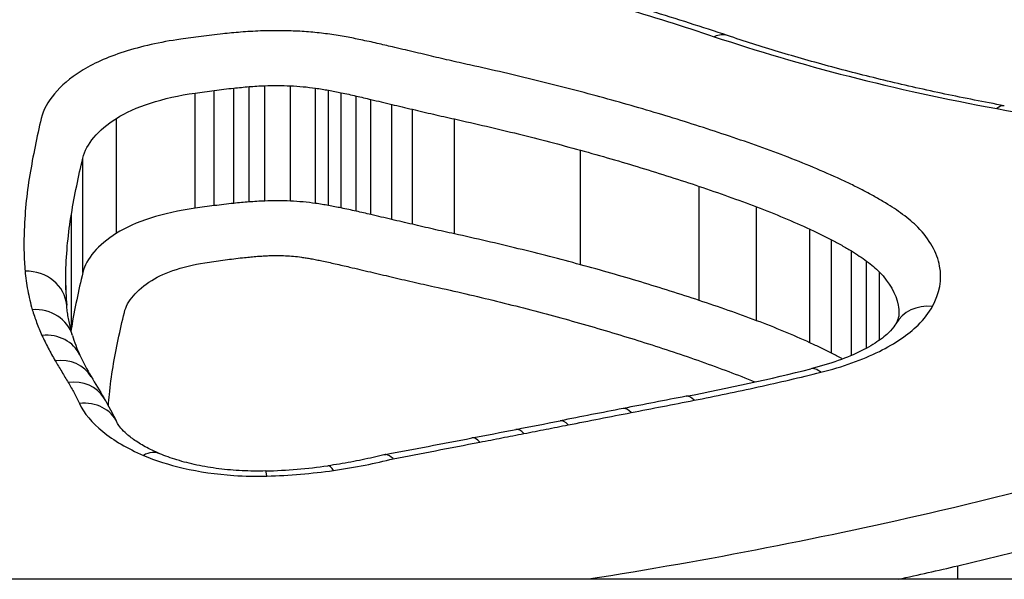
# Model space of a CAD drawing. Units: millimetres. Extents: x -5538 to 5002, y -3246 to 2680.
# Drawn here: x -267 to -265, y 440 to 442 of the extents above; entities that cross this region are included whole.
import ezdxf

# ---------------------------------------------------------------- set-up
doc = ezdxf.new("R2010")
doc.units = ezdxf.units.MM
doc.header["$LTSCALE"] = 100
doc.layers.add('SW_Toestellen', color=2, linetype='Continuous')

msp = doc.modelspace()

# ---------------------------------------------------------------- linework, layer by layer
at = {"layer": 'SW_Toestellen'}
for p, q in [((-266.3709, 441.2284), (-266.3709, 441.5045)), ((-266.3092, 441.2282), (-266.3092, 441.5043)), ((-266.5377, 441.211), (-266.5377, 441.487)), ((-266.4917, 441.2173), (-266.4917, 441.4933)), ((-266.4451, 441.2228), (-266.4451, 441.4988)), ((-266.4083, 441.2262), (-266.4083, 441.5023)), ((-266.2492, 441.2227), (-266.2492, 441.4987)), ((-266.218, 441.2177), (-266.218, 441.4937)), ((-266.1877, 441.2118), (-266.1877, 441.4877)), ((-266.1517, 441.204), (-266.1517, 441.4799)), ((-266.1163, 441.1959), (-266.1163, 441.4716)), ((-266.0666, 441.1842), (-266.0666, 441.4598)), ((-266.0168, 441.1726), (-266.0168, 441.448)), ((-266.7261, 441.1512), (-266.7261, 441.4264)), ((-265.9162, 441.1498), (-265.9162, 441.4249)), ((-265.6141, 441.0759), (-265.6141, 441.3501)), ((-266.8067, 441.0571), (-266.8067, 441.3311)), ((-265.3294, 440.9903), (-265.3294, 441.2634)), ((-266.834, 440.9249), (-266.834, 441.1972)), ((-265.1922, 440.9419), (-265.1922, 441.2144)), ((-265.0643, 440.889), (-265.0643, 441.1608)), ((-265.0127, 440.864), (-265.0127, 441.1355)), ((-264.965, 440.8585), (-264.965, 441.1088)), ((-264.9284, 440.8762), (-264.9284, 441.0844)), ((-266.8475, 441.0161), (-266.8475, 441.0591)), ((-264.8979, 440.895), (-264.8979, 441.0583)), ((-264.71, 440.3226), (-264.71, 440.355)), ((352.5288, 440.3226), (-326.739, 440.3226))]:
    msp.add_line(p, q, dxfattribs=at)
for centre, major_axis, ratio, start_param, end_param in [((-265.2935, 441.5298), (0.0317, 0.0948), 0.600894, 0, 0.507509), ((-264.6166, 441.3582), (0.0181, 0.0983), 0.37841, 0, 0.452788), ((-266.945, 440.9707), (0.0996, 0.0085), 0.897633, 0, 1.494448), ((-262.6728, 440.0895), (-4.1544, 1.1078), 0.374755, 0.099567, 0.134077), ((-266.9277, 440.8788), (0.096, 0.0279), 0.887, 0, 1.318681), ((-264.7708, 440.8862), (-0.0877, 0.048), 0.869196, 5.156243, 6.283185), ((-266.9046, 440.8174), (0.0908, 0.0419), 0.873046, 0, 1.18739), ((-265.0644, 440.4628), (-1.7686, 0.567), 0.309166, 0.204926, 0.27606), ((-266.8728, 440.7569), (0.0861, 0.0509), 0.858613, 0, 1.101253), ((-264.627, 440.5009), (-2.2157, 0.5847), 0.340557, 0.274246, 0.331831), ((-266.6261, 442.0504), (-3.2576, -0.0426), 0.434015, 1.963976, 2.065803), ((-265.0383, 440.7295), (-0.0241, 0.0971), 0.421939, 5.751873, 6.283185), ((-266.8416, 440.7049), (0.0854, 0.052), 0.854174, 0, 1.091198), ((-257.6446, 437.8431), (-9.4252, 4.6063), 0.305766, 0.434579, 0.445717), ((-268.4391, 440.1826), (1.7555, 0.3965), 0.563778, 0.122999, 0.187722), ((-271.2826, 304.0551), (-130.2022, -97.4127), 0.769675, 4.150498, 4.151504), ((-265.342, 440.6626), (-0.019, 0.0982), 0.340322, 5.766296, 6.283185), ((-266.8148, 440.6552), (0.0906, 0.0424), 0.864909, 0, 1.186216), ((-271.4376, 304.1972), (-130.4593, -97.1915), 0.768349, 4.153069, 4.154074), ((-265.4929, 440.6334), (-0.0191, 0.0982), 0.339778, 5.763593, 6.283185), ((-278.3341, 448.9285), (-33.551, -2.7508), 0.293442, 1.930501, 1.933902), ((-265.6437, 440.604), (-0.0192, 0.0981), 0.339232, 5.760891, 6.283185), ((-278.3549, 449.0901), (-33.5777, -2.6923), 0.297798, 1.927634, 1.931032), ((-265.7496, 440.5834), (-0.0191, 0.0982), 0.336189, 5.759591, 6.283185), ((-275.4259, 448.4037), (-25.4698, -1.503), 0.347751, 1.925738, 1.934599), ((-265.8556, 440.5629), (-0.0189, 0.0982), 0.33315, 5.758302, 6.283185), ((-266.6615, 440.5314), (0.0392, 0.092), 0.587866, 0, 0.627432), ((-266.407, 440.8645), (-0.6292, -0.0003), 0.449796, 1.632016, 1.872682), ((-266.2059, 440.4953), (-0.0139, 0.099), 0.247634, 5.767614, 6.283185), ((-266.3656, 440.482), (-0.0028, 0.1), 0.051126, 5.783313, 6.283185)]:
    msp.add_ellipse(centre, major_axis=major_axis, ratio=ratio, start_param=start_param, end_param=end_param, dxfattribs=at)
for points, knots in [([(-262.2602, 440.3226), (-262.2374, 440.3485), (-262.2155, 440.3745), (-261.8719, 440.7995), (-261.7589, 441.2004), (-261.986, 441.9027), (-262.3464, 442.1981), (-263.3315, 442.5816), (-263.8759, 442.7035), (-264.9636, 442.8518), (-265.4777, 442.8941), (-266.34, 442.932), (-266.6781, 442.9392), (-267.0161, 442.9392)], [-1.025712, -1.025712, -1.025712, -1.025712, -1.008691, -1.008691, -0.747452, -0.747452, -0.474589, -0.474589, -0.263661, -0.263661, -0.101408, -0.101408, 0, 0, 0, 0]), ([(-267.0161, 442.8194), (-266.6846, 442.8194), (-266.353, 442.8122), (-265.5072, 442.7745), (-265.003, 442.7325), (-263.9362, 442.5856), (-263.4024, 442.4652), (-262.4364, 442.0876), (-262.0829, 441.7978), (-261.9417, 441.3624), (-261.9282, 441.2743), (-261.9284, 441.1836)], [0, 0, 0, 0, 0.1014079, 0.1014079, 0.2636606, 0.2636606, 0.4745891, 0.4745891, 0.7474523, 0.7474523, 0.8132674, 0.8132674, 0.8132674, 0.8132674]), ([(-261.939, 441.048), (-261.9436, 441.0766), (-261.9498, 441.1049), (-262.0549, 441.4877), (-262.3992, 441.7818), (-263.3604, 442.1666), (-263.8998, 442.2895), (-264.9789, 442.439), (-265.4892, 442.4815), (-266.2489, 442.5154), (-266.4851, 442.522), (-266.7221, 442.525)], [-0.7446911, -0.7446911, -0.7446911, -0.7446911, -0.7241055, -0.7241055, -0.4619188, -0.4619188, -0.2566215, -0.2566215, -0.0987006, -0.0987006, -0.0288431, -0.0288431, -0.0288431, -0.0288431]), ([(-266.6584, 442.4044), (-266.4492, 442.4011), (-266.241, 442.3948), (-265.5188, 442.3621), (-265.0183, 442.3198), (-263.9604, 442.1718), (-263.4316, 442.0503), (-262.4896, 441.6718), (-262.1523, 441.3834), (-262.0319, 440.9464), (-262.0235, 440.8523), (-262.031, 440.7554)], [0.0358034, 0.0358034, 0.0358034, 0.0358034, 0.0987006, 0.0987006, 0.2566215, 0.2566215, 0.4619188, 0.4619188, 0.7241055, 0.7241055, 0.7923937, 0.7923937, 0.7923937, 0.7923937]), ([(-265.2618, 441.6246), (-265.2919, 441.6347), (-265.3223, 441.6446), (-265.3835, 441.664), (-265.4144, 441.6736), (-265.4766, 441.6924), (-265.508, 441.7017), (-265.5712, 441.7199), (-265.6031, 441.7288), (-265.6672, 441.7463), (-265.6995, 441.7549), (-265.7321, 441.7634)], [0, 0, 0, 0, 0.01172841, 0.01172841, 0.02345683, 0.02345683, 0.03518524, 0.03518524, 0.04691366, 0.04691366, 0.05864207, 0.05864207, 0.05864207, 0.05864207]), ([(-265.7572, 441.7593), (-265.6769, 441.7383), (-265.598, 441.7164), (-265.4433, 441.6706), (-265.3676, 441.6468), (-265.2935, 441.6219)], [-0.05864207, -0.05864207, -0.05864207, -0.05864207, -0.02931781, -0.02931781, 0, 0, 0, 0]), ([(-266.5235, 441.6226), (-266.5317, 441.6215), (-266.5398, 441.6205), (-266.556, 441.6182), (-266.5641, 441.6171), (-266.5722, 441.6159)], [-0.005165971, -0.005165971, -0.005165971, -0.005165971, -0.002582985, -0.002582985, 0, 0, 0, 0]), ([(-266.4714, 441.6288), (-266.4801, 441.6278), (-266.4889, 441.6269), (-266.5062, 441.6248), (-266.5149, 441.6237), (-266.5235, 441.6226)], [-0.005446926, -0.005446926, -0.005446926, -0.005446926, -0.002723463, -0.002723463, 0, 0, 0, 0]), ([(-266.4286, 441.6327), (-266.4358, 441.6322), (-266.4429, 441.6315), (-266.4572, 441.6302), (-266.4643, 441.6295), (-266.4714, 441.6288)], [-0.004395544, -0.004395544, -0.004395544, -0.004395544, -0.002197772, -0.002197772, 0, 0, 0, 0]), ([(-266.3813, 441.6356), (-266.3893, 441.6353), (-266.3972, 441.6349), (-266.4129, 441.6339), (-266.4208, 441.6334), (-266.4286, 441.6327)], [-0.004790189, -0.004790189, -0.004790189, -0.004790189, -0.002395094, -0.002395094, 0, 0, 0, 0]), ([(-266.2972, 441.6353), (-266.3111, 441.636), (-266.3252, 441.6363), (-266.3533, 441.6364), (-266.3673, 441.6362), (-266.3813, 441.6356)], [-0.008433326, -0.008433326, -0.008433326, -0.008433326, -0.004216663, -0.004216663, 0, 0, 0, 0]), ([(-266.215, 441.6277), (-266.2283, 441.6296), (-266.2418, 441.6312), (-266.2692, 441.6337), (-266.2832, 441.6347), (-266.2972, 441.6353)], [-0.00846542, -0.00846542, -0.00846542, -0.00846542, -0.00423271, -0.00423271, 0, 0, 0, 0]), ([(-266.1755, 441.6213), (-266.1819, 441.6225), (-266.1885, 441.6236), (-266.2016, 441.6257), (-266.2083, 441.6267), (-266.215, 441.6277)], [-0.004282368, -0.004282368, -0.004282368, -0.004282368, -0.002141184, -0.002141184, 0, 0, 0, 0]), ([(-265.2935, 441.6219), (-265.1917, 441.5878), (-265.0837, 441.556), (-264.8573, 441.4982), (-264.7389, 441.4723), (-264.6166, 441.4497)], [-0.08058683, -0.08058683, -0.08058683, -0.08058683, -0.04030297, -0.04030297, 0, 0, 0, 0]), ([(-264.5985, 441.4566), (-264.6466, 441.4654), (-264.694, 441.4748), (-264.7874, 441.4945), (-264.8334, 441.5049), (-264.9238, 441.5265), (-264.9682, 441.5378), (-265.0552, 441.5612), (-265.0979, 441.5733), (-265.1813, 441.5984), (-265.2221, 441.6113), (-265.2618, 441.6246)], [0, 0, 0, 0, 0.01611737, 0.01611737, 0.03223473, 0.03223473, 0.0483521, 0.0483521, 0.06446946, 0.06446946, 0.08058683, 0.08058683, 0.08058683, 0.08058683]), ([(-266.5722, 441.6159), (-266.6213, 441.6089), (-266.6674, 441.5986), (-266.7484, 441.5726), (-266.7833, 441.5569), (-266.8109, 441.5393)], [-0.03137204, -0.03137204, -0.03137204, -0.03137204, -0.0156823, -0.0156823, -0.00002625, -0.00002625, -0.00002625, -0.00002625]), ([(-266.1408, 441.6145), (-266.1465, 441.6157), (-266.1522, 441.6169), (-266.1638, 441.6191), (-266.1696, 441.6202), (-266.1755, 441.6213)], [-0.003882143, -0.003882143, -0.003882143, -0.003882143, -0.001941072, -0.001941072, 0, 0, 0, 0]), ([(-266.1013, 441.6059), (-266.1078, 441.6074), (-266.1143, 441.6089), (-266.1275, 441.6117), (-266.1341, 441.6131), (-266.1408, 441.6145)], [-0.004515735, -0.004515735, -0.004515735, -0.004515735, -0.002257867, -0.002257867, 0, 0, 0, 0]), ([(-266.0648, 441.5974), (-266.0709, 441.5989), (-266.077, 441.6003), (-266.0891, 441.6031), (-266.0952, 441.6045), (-266.1013, 441.6059)], [-0.004237998, -0.004237998, -0.004237998, -0.004237998, -0.002118999, -0.002118999, 0, 0, 0, 0]), ([(-266.0151, 441.5857), (-266.0234, 441.5877), (-266.0317, 441.5896), (-266.0483, 441.5935), (-266.0566, 441.5955), (-266.0648, 441.5974)], [-0.005802798, -0.005802798, -0.005802798, -0.005802798, -0.002901399, -0.002901399, 0, 0, 0, 0]), ([(-265.9653, 441.5739), (-265.9736, 441.5759), (-265.9819, 441.5779), (-265.9985, 441.5818), (-266.0068, 441.5837), (-266.0151, 441.5857)], [-0.005802806, -0.005802806, -0.005802806, -0.005802806, -0.002901403, -0.002901403, 0, 0, 0, 0]), ([(-265.8676, 441.5516), (-265.8841, 441.5552), (-265.9004, 441.5589), (-265.933, 441.5663), (-265.9492, 441.5701), (-265.9653, 441.5739)], [-0.0112859, -0.0112859, -0.0112859, -0.0112859, -0.00564277, -0.00564277, 0, 0, 0, 0]), ([(-265.558, 441.4752), (-265.6081, 441.489), (-265.659, 441.5022), (-265.7623, 441.5277), (-265.8146, 441.5399), (-265.8676, 441.5516)], [-0.03637839, -0.03637839, -0.03637839, -0.03637839, -0.01819059, -0.01819059, 0, 0, 0, 0]), ([(-266.8109, 441.5393), (-266.8373, 441.5225), (-266.8587, 441.5044), (-266.8908, 441.4665), (-266.9014, 441.4466), (-266.9062, 441.4264)], [-0.02982087, -0.02982087, -0.02982087, -0.02982087, -0.01490815, -0.01490815, 0, 0, 0, 0]), ([(-266.4083, 441.5023), (-266.4021, 441.5028), (-266.3959, 441.5032), (-266.3835, 441.504), (-266.3772, 441.5043), (-266.3709, 441.5045)], [0, 0, 0, 0, 0.002395094, 0.002395094, 0.004790189, 0.004790189, 0.004790189, 0.004790189]), ([(-266.3709, 441.5045), (-266.3607, 441.5049), (-266.3503, 441.5051), (-266.3297, 441.5051), (-266.3194, 441.5048), (-266.3092, 441.5043)], [0, 0, 0, 0, 0.004216663, 0.004216663, 0.008433326, 0.008433326, 0.008433326, 0.008433326]), ([(-266.3092, 441.5043), (-266.299, 441.5038), (-266.2888, 441.5031), (-266.2688, 441.5013), (-266.2589, 441.5001), (-266.2492, 441.4987)], [0, 0, 0, 0, 0.00423271, 0.00423271, 0.00846542, 0.00846542, 0.00846542, 0.00846542]), ([(-266.7261, 441.4264), (-266.7044, 441.4403), (-266.6767, 441.4527), (-266.6128, 441.4732), (-266.5764, 441.4814), (-266.5377, 441.487)], [0, 0, 0, 0, 0.0156823, 0.0156823, 0.03137204, 0.03137204, 0.03137204, 0.03137204]), ([(-266.5377, 441.487), (-266.53, 441.4881), (-266.5224, 441.4891), (-266.5071, 441.4912), (-266.4994, 441.4923), (-266.4917, 441.4933)], [0, 0, 0, 0, 0.002582985, 0.002582985, 0.005165971, 0.005165971, 0.005165971, 0.005165971]), ([(-266.4917, 441.4933), (-266.484, 441.4943), (-266.4763, 441.4953), (-266.4608, 441.4971), (-266.453, 441.498), (-266.4451, 441.4988)], [0, 0, 0, 0, 0.002723463, 0.002723463, 0.005446926, 0.005446926, 0.005446926, 0.005446926]), ([(-266.4451, 441.4988), (-266.4391, 441.4995), (-266.4329, 441.5001), (-266.4207, 441.5012), (-266.4145, 441.5018), (-266.4083, 441.5023)], [0, 0, 0, 0, 0.002197772, 0.002197772, 0.004395544, 0.004395544, 0.004395544, 0.004395544]), ([(-266.2492, 441.4987), (-266.2439, 441.498), (-266.2386, 441.4972), (-266.2282, 441.4955), (-266.2231, 441.4946), (-266.218, 441.4937)], [0, 0, 0, 0, 0.002141184, 0.002141184, 0.004282368, 0.004282368, 0.004282368, 0.004282368]), ([(-266.218, 441.4937), (-266.2128, 441.4927), (-266.2078, 441.4918), (-266.1977, 441.4898), (-266.1927, 441.4888), (-266.1877, 441.4877)], [0, 0, 0, 0, 0.001941072, 0.001941072, 0.003882143, 0.003882143, 0.003882143, 0.003882143]), ([(-266.1877, 441.4877), (-266.1816, 441.4865), (-266.1756, 441.4852), (-266.1636, 441.4826), (-266.1577, 441.4812), (-266.1517, 441.4799)], [0, 0, 0, 0, 0.002257867, 0.002257867, 0.004515735, 0.004515735, 0.004515735, 0.004515735]), ([(-266.1517, 441.4799), (-266.1458, 441.4785), (-266.1399, 441.4771), (-266.1281, 441.4744), (-266.1222, 441.473), (-266.1163, 441.4716)], [0, 0, 0, 0, 0.002118999, 0.002118999, 0.004237998, 0.004237998, 0.004237998, 0.004237998]), ([(-266.1163, 441.4716), (-266.108, 441.4696), (-266.0998, 441.4677), (-266.0832, 441.4637), (-266.0749, 441.4618), (-266.0666, 441.4598)], [0, 0, 0, 0, 0.002901399, 0.002901399, 0.005802798, 0.005802798, 0.005802798, 0.005802798]), ([(-266.0666, 441.4598), (-266.0583, 441.4578), (-266.05, 441.4559), (-266.0334, 441.4519), (-266.0251, 441.45), (-266.0168, 441.448)], [0, 0, 0, 0, 0.002901403, 0.002901403, 0.005802806, 0.005802806, 0.005802806, 0.005802806]), ([(-265.2664, 441.3867), (-265.3134, 441.4025), (-265.3613, 441.4177), (-265.4585, 441.4472), (-265.5079, 441.4614), (-265.558, 441.4752)], [-0.03633113, -0.03633113, -0.03633113, -0.03633113, -0.01816699, -0.01816699, 0, 0, 0, 0]), ([(-266.0168, 441.448), (-266.0002, 441.444), (-265.9835, 441.4401), (-265.95, 441.4324), (-265.9331, 441.4286), (-265.9162, 441.4249)], [0, 0, 0, 0, 0.00564277, 0.00564277, 0.0112859, 0.0112859, 0.0112859, 0.0112859]), ([(-264.6166, 441.4497), (-264.4923, 441.4267), (-264.3595, 441.4111), (-264.0887, 441.3964), (-263.9506, 441.3974), (-263.8158, 441.4066)], [-0.08195644, -0.08195644, -0.08195644, -0.08195644, -0.04098317, -0.04098317, 0, 0, 0, 0]), ([(-266.9062, 441.4264), (-266.9116, 441.4042), (-266.9165, 441.3818), (-266.9257, 441.3366), (-266.9299, 441.3139), (-266.9338, 441.2909)], [-0.03275791, -0.03275791, -0.03275791, -0.03275791, -0.01637888, -0.01637888, 0, 0, 0, 0]), ([(-266.8067, 441.3311), (-266.8026, 441.3481), (-266.7937, 441.3648), (-266.7666, 441.3969), (-266.7484, 441.4122), (-266.7261, 441.4264)], [0, 0, 0, 0, 0.01490815, 0.01490815, 0.02982087, 0.02982087, 0.02982087, 0.02982087]), ([(-265.9162, 441.4249), (-265.8645, 441.4134), (-265.8135, 441.4015), (-265.7127, 441.3765), (-265.6631, 441.3636), (-265.6141, 441.3501)], [0, 0, 0, 0, 0.01819059, 0.01819059, 0.03637839, 0.03637839, 0.03637839, 0.03637839]), ([(-265.125, 441.3364), (-265.148, 441.3451), (-265.1713, 441.3536), (-265.2184, 441.3704), (-265.2423, 441.3787), (-265.2664, 441.3867)], [-0.01864435, -0.01864435, -0.01864435, -0.01864435, -0.00932266, -0.00932266, 0, 0, 0, 0]), ([(-265.6141, 441.3501), (-265.5652, 441.3366), (-265.517, 441.3227), (-265.4221, 441.2938), (-265.3754, 441.2789), (-265.3294, 441.2634)], [0, 0, 0, 0, 0.01816699, 0.01816699, 0.03633113, 0.03633113, 0.03633113, 0.03633113]), ([(-266.834, 441.1972), (-266.8302, 441.2199), (-266.826, 441.2424), (-266.8169, 441.287), (-266.812, 441.3091), (-266.8067, 441.3311)], [0, 0, 0, 0, 0.01637888, 0.01637888, 0.03275791, 0.03275791, 0.03275791, 0.03275791]), ([(-264.9905, 441.2801), (-265.0118, 441.2899), (-265.0337, 441.2996), (-265.0786, 441.3183), (-265.1015, 441.3275), (-265.125, 441.3364)], [-0.01900829, -0.01900829, -0.01900829, -0.01900829, -0.00950493, -0.00950493, 0, 0, 0, 0]), ([(-266.9338, 441.2909), (-266.9376, 441.2678), (-266.9407, 441.2445), (-266.9453, 441.1974), (-266.9468, 441.1737), (-266.9475, 441.1498)], [-0.03305081, -0.03305081, -0.03305081, -0.03305081, -0.01652533, -0.01652533, 0, 0, 0, 0]), ([(-264.9354, 441.2532), (-264.9443, 441.2578), (-264.9533, 441.2623), (-264.9717, 441.2713), (-264.981, 441.2757), (-264.9905, 441.2801)], [-0.008408863, -0.008408863, -0.008408863, -0.008408863, -0.004204431, -0.004204431, 0, 0, 0, 0]), ([(-265.3294, 441.2634), (-265.306, 441.2556), (-265.2829, 441.2476), (-265.2371, 441.2312), (-265.2145, 441.2229), (-265.1922, 441.2144)], [0, 0, 0, 0, 0.00932266, 0.00932266, 0.01864435, 0.01864435, 0.01864435, 0.01864435]), ([(-264.8831, 441.2238), (-264.8914, 441.2289), (-264.8999, 441.2338), (-264.9173, 441.2436), (-264.9263, 441.2484), (-264.9354, 441.2532)], [-0.008647942, -0.008647942, -0.008647942, -0.008647942, -0.004323971, -0.004323971, 0, 0, 0, 0]), ([(-266.4451, 441.2228), (-266.453, 441.2219), (-266.4608, 441.2211), (-266.4763, 441.2192), (-266.484, 441.2183), (-266.4917, 441.2173)], [-0.004289785, -0.004289785, -0.004289785, -0.004289785, -0.002144892, -0.002144892, 0, 0, 0, 0]), ([(-266.4083, 441.2262), (-266.4145, 441.2257), (-266.4207, 441.2251), (-266.4329, 441.224), (-266.4391, 441.2234), (-266.4451, 441.2228)], [-0.003184657, -0.003184657, -0.003184657, -0.003184657, -0.001592328, -0.001592328, 0, 0, 0, 0]), ([(-266.3709, 441.2284), (-266.3772, 441.2281), (-266.3834, 441.2278), (-266.3959, 441.2271), (-266.4021, 441.2266), (-266.4083, 441.2262)], [-0.00279344, -0.00279344, -0.00279344, -0.00279344, -0.00139672, -0.00139672, 0, 0, 0, 0]), ([(-266.3092, 441.2282), (-266.3194, 441.2287), (-266.3297, 441.2289), (-266.3503, 441.229), (-266.3607, 441.2288), (-266.3709, 441.2284)], [-0.003964018, -0.003964018, -0.003964018, -0.003964018, -0.001982009, -0.001982009, 0, 0, 0, 0]), ([(-266.2492, 441.2227), (-266.2589, 441.224), (-266.2688, 441.2252), (-266.2888, 441.227), (-266.299, 441.2277), (-266.3092, 441.2282)], [-0.003920899, -0.003920899, -0.003920899, -0.003920899, -0.00196045, -0.00196045, 0, 0, 0, 0]), ([(-266.218, 441.2177), (-266.2231, 441.2186), (-266.2282, 441.2195), (-266.2386, 441.2211), (-266.2439, 441.2219), (-266.2492, 441.2227)], [-0.002488619, -0.002488619, -0.002488619, -0.002488619, -0.00124431, -0.00124431, 0, 0, 0, 0]), ([(-264.8421, 441.1965), (-264.8485, 441.2012), (-264.8551, 441.2058), (-264.8688, 441.2149), (-264.8759, 441.2194), (-264.8831, 441.2238)], [-0.007590145, -0.007590145, -0.007590145, -0.007590145, -0.003795073, -0.003795073, 0, 0, 0, 0]), ([(-266.8475, 441.0591), (-266.8468, 441.0824), (-266.8453, 441.1056), (-266.8408, 441.1517), (-266.8378, 441.1745), (-266.834, 441.1972)], [0, 0, 0, 0, 0.01652533, 0.01652533, 0.03305081, 0.03305081, 0.03305081, 0.03305081]), ([(-266.5377, 441.211), (-266.5762, 441.2055), (-266.6126, 441.1975), (-266.6766, 441.1773), (-266.7042, 441.165), (-266.7261, 441.1512)], [-0.01802689, -0.01802689, -0.01802689, -0.01802689, -0.00896425, -0.00896425, 0, 0, 0, 0]), ([(-266.4917, 441.2173), (-266.4994, 441.2163), (-266.5071, 441.2153), (-266.5224, 441.2132), (-266.53, 441.2121), (-266.5377, 441.211)], [-0.004567054, -0.004567054, -0.004567054, -0.004567054, -0.002283527, -0.002283527, 0, 0, 0, 0]), ([(-266.1877, 441.2118), (-266.1927, 441.2128), (-266.1977, 441.2138), (-266.2078, 441.2158), (-266.2128, 441.2167), (-266.218, 441.2177)], [-0.002884172, -0.002884172, -0.002884172, -0.002884172, -0.001442086, -0.001442086, 0, 0, 0, 0]), ([(-266.1517, 441.204), (-266.1577, 441.2054), (-266.1636, 441.2067), (-266.1756, 441.2093), (-266.1816, 441.2106), (-266.1877, 441.2118)], [-0.003702383, -0.003702383, -0.003702383, -0.003702383, -0.001851192, -0.001851192, 0, 0, 0, 0]), ([(-266.1163, 441.1959), (-266.1222, 441.1973), (-266.1281, 441.1986), (-266.1399, 441.2013), (-266.1458, 441.2027), (-266.1517, 441.204)], [-0.003977287, -0.003977287, -0.003977287, -0.003977287, -0.001988643, -0.001988643, 0, 0, 0, 0]), ([(-265.1922, 441.2144), (-265.1699, 441.206), (-265.1481, 441.1973), (-265.1054, 441.1794), (-265.0846, 441.1702), (-265.0643, 441.1608)], [0, 0, 0, 0, 0.00950493, 0.00950493, 0.01900829, 0.01900829, 0.01900829, 0.01900829]), ([(-266.0666, 441.1842), (-266.0749, 441.1862), (-266.0832, 441.1881), (-266.0998, 441.192), (-266.108, 441.194), (-266.1163, 441.1959)], [-0.005791698, -0.005791698, -0.005791698, -0.005791698, -0.002895849, -0.002895849, 0, 0, 0, 0]), ([(-266.0168, 441.1726), (-266.0251, 441.1745), (-266.0334, 441.1765), (-266.05, 441.1803), (-266.0583, 441.1823), (-266.0666, 441.1842)], [-0.005791732, -0.005791732, -0.005791732, -0.005791732, -0.002895866, -0.002895866, 0, 0, 0, 0]), ([(-264.8059, 441.1655), (-264.8112, 441.1708), (-264.8168, 441.1761), (-264.8289, 441.1864), (-264.8353, 441.1915), (-264.8421, 441.1965)], [-0.008058645, -0.008058645, -0.008058645, -0.008058645, -0.004029323, -0.004029323, 0, 0, 0, 0]), ([(-266.9475, 441.1498), (-266.9479, 441.1351), (-266.948, 441.1203), (-266.9471, 441.0905), (-266.9463, 441.0756), (-266.945, 441.0606)], [-0.02040959, -0.02040959, -0.02040959, -0.02040959, -0.01020481, -0.01020481, 0, 0, 0, 0]), ([(-266.7261, 441.1512), (-266.7483, 441.1372), (-266.7665, 441.1221), (-266.7936, 441.0905), (-266.8026, 441.074), (-266.8067, 441.0571)], [-0.02028438, -0.02028438, -0.02028438, -0.02028438, -0.01012235, -0.01012235, 0, 0, 0, 0]), ([(-265.9162, 441.1498), (-265.9331, 441.1535), (-265.95, 441.1572), (-265.9835, 441.1648), (-266.0002, 441.1687), (-266.0168, 441.1726)], [-0.01190256, -0.01190256, -0.01190256, -0.01190256, -0.00595064, -0.00595064, 0, 0, 0, 0]), ([(-265.0643, 441.1608), (-265.0554, 441.1567), (-265.0467, 441.1525), (-265.0295, 441.1441), (-265.021, 441.1399), (-265.0127, 441.1355)], [0, 0, 0, 0, 0.004204431, 0.004204431, 0.008408863, 0.008408863, 0.008408863, 0.008408863]), ([(-264.7708, 440.9757), (-264.7534, 441.0076), (-264.7475, 441.0405), (-264.7594, 441.1049), (-264.7772, 441.1363), (-264.8059, 441.1655)], [-0.04399559, -0.04399559, -0.04399559, -0.04399559, -0.02199908, -0.02199908, 0, 0, 0, 0]), ([(-265.6141, 441.0759), (-265.6631, 441.0892), (-265.7127, 441.102), (-265.8135, 441.1266), (-265.8645, 441.1384), (-265.9162, 441.1498)], [-0.03448255, -0.03448255, -0.03448255, -0.03448255, -0.0172474, -0.0172474, 0, 0, 0, 0]), ([(-265.0127, 441.1355), (-265.0043, 441.1312), (-264.9962, 441.1268), (-264.9803, 441.1179), (-264.9726, 441.1134), (-264.965, 441.1088)], [0, 0, 0, 0, 0.004323971, 0.004323971, 0.008647942, 0.008647942, 0.008647942, 0.008647942]), ([(-264.965, 441.1088), (-264.9585, 441.1048), (-264.9522, 441.1008), (-264.94, 441.0927), (-264.9341, 441.0885), (-264.9284, 441.0844)], [0, 0, 0, 0, 0.003795073, 0.003795073, 0.007590145, 0.007590145, 0.007590145, 0.007590145]), ([(-266.6416, 441.0383), (-266.6416, 441.0383), (-266.6415, 441.0383), (-266.6415, 441.0384), (-266.6256, 441.0484), (-266.6054, 441.0574), (-266.5586, 441.0723), (-266.5319, 441.0783), (-266.5035, 441.0823)], [-0.0000264, -0.0000264, -0.0000264, -0.0000264, 0, 0, 0, 0.00896425, 0.00896425, 0.01802689, 0.01802689, 0.01802689, 0.01802689]), ([(-266.5035, 441.0823), (-266.4963, 441.0834), (-266.4891, 441.0844), (-266.4748, 441.0863), (-266.4675, 441.0873), (-266.4603, 441.0882)], [0, 0, 0, 0, 0.002283527, 0.002283527, 0.004567054, 0.004567054, 0.004567054, 0.004567054]), ([(-266.4603, 441.0882), (-266.4535, 441.0891), (-266.4467, 441.09), (-266.433, 441.0916), (-266.4261, 441.0924), (-266.4192, 441.0931)], [0, 0, 0, 0, 0.002144892, 0.002144892, 0.004289785, 0.004289785, 0.004289785, 0.004289785]), ([(-266.4192, 441.0931), (-266.4141, 441.0936), (-266.409, 441.0941), (-266.3986, 441.0951), (-266.3934, 441.0955), (-266.3882, 441.096)], [0, 0, 0, 0, 0.001592328, 0.001592328, 0.003184657, 0.003184657, 0.003184657, 0.003184657]), ([(-266.3882, 441.096), (-266.3837, 441.0963), (-266.3791, 441.0967), (-266.3699, 441.0972), (-266.3653, 441.0974), (-266.3606, 441.0976)], [0, 0, 0, 0, 0.00139672, 0.00139672, 0.00279344, 0.00279344, 0.00279344, 0.00279344]), ([(-266.3606, 441.0976), (-266.3541, 441.0979), (-266.3475, 441.098), (-266.3342, 441.098), (-266.3276, 441.0978), (-266.3211, 441.0975)], [0, 0, 0, 0, 0.001982009, 0.001982009, 0.003964018, 0.003964018, 0.003964018, 0.003964018]), ([(-266.3211, 441.0975), (-266.3146, 441.0972), (-266.3082, 441.0967), (-266.2954, 441.0956), (-266.2892, 441.0948), (-266.283, 441.094)], [0, 0, 0, 0, 0.00196045, 0.00196045, 0.003920899, 0.003920899, 0.003920899, 0.003920899]), ([(-266.283, 441.094), (-266.2791, 441.0934), (-266.2752, 441.0928), (-266.2676, 441.0916), (-266.2638, 441.0909), (-266.26, 441.0902)], [0, 0, 0, 0, 0.00124431, 0.00124431, 0.002488619, 0.002488619, 0.002488619, 0.002488619]), ([(-266.26, 441.0902), (-266.2556, 441.0895), (-266.2513, 441.0886), (-266.2427, 441.087), (-266.2384, 441.0861), (-266.2341, 441.0852)], [0, 0, 0, 0, 0.001442086, 0.001442086, 0.002884172, 0.002884172, 0.002884172, 0.002884172]), ([(-266.2341, 441.0852), (-266.2287, 441.0841), (-266.2232, 441.0829), (-266.2124, 441.0806), (-266.207, 441.0794), (-266.2017, 441.0782)], [0, 0, 0, 0, 0.001851192, 0.001851192, 0.003702383, 0.003702383, 0.003702383, 0.003702383]), ([(-264.9284, 441.0844), (-264.9227, 441.0802), (-264.9173, 441.0759), (-264.9071, 441.0672), (-264.9024, 441.0628), (-264.8979, 441.0583)], [0, 0, 0, 0, 0.004029323, 0.004029323, 0.008058645, 0.008058645, 0.008058645, 0.008058645]), ([(-262.845, 441.0849), (-263.1287, 440.9704), (-263.4318, 440.8613), (-264.0702, 440.6599), (-264.4056, 440.5676), (-264.7532, 440.4864)], [-0.2312987, -0.2312987, -0.2312987, -0.2312987, -0.1156833, -0.1156833, 0, 0, 0, 0]), ([(-266.945, 441.0606), (-266.9437, 441.0453), (-266.9416, 441.0299), (-266.9358, 440.9991), (-266.9322, 440.9837), (-266.9277, 440.9682)], [-0.02081459, -0.02081459, -0.02081459, -0.02081459, -0.01040744, -0.01040744, 0, 0, 0, 0]), ([(-266.8067, 441.0571), (-266.812, 441.0354), (-266.8169, 441.0136), (-266.826, 440.9695), (-266.8302, 440.9473), (-266.834, 440.9249)], [-0.03180361, -0.03180361, -0.03180361, -0.03180361, -0.01590149, -0.01590149, 0, 0, 0, 0]), ([(-266.2017, 441.0782), (-266.196, 441.0769), (-266.1902, 441.0755), (-266.1788, 441.0729), (-266.1731, 441.0716), (-266.1674, 441.0702)], [0, 0, 0, 0, 0.001988643, 0.001988643, 0.003977287, 0.003977287, 0.003977287, 0.003977287]), ([(-266.1674, 441.0702), (-266.1591, 441.0683), (-266.1508, 441.0663), (-266.1342, 441.0624), (-266.1259, 441.0605), (-266.1176, 441.0585)], [0, 0, 0, 0, 0.002895849, 0.002895849, 0.005791698, 0.005791698, 0.005791698, 0.005791698]), ([(-266.1176, 441.0585), (-266.1093, 441.0566), (-266.1009, 441.0546), (-266.0843, 441.0507), (-266.076, 441.0487), (-266.0677, 441.0468)], [0, 0, 0, 0, 0.002895866, 0.002895866, 0.005791732, 0.005791732, 0.005791732, 0.005791732]), ([(-265.3294, 440.9903), (-265.3754, 441.0055), (-265.4221, 441.0203), (-265.517, 441.0488), (-265.5652, 441.0626), (-265.6141, 441.0759)], [-0.03447255, -0.03447255, -0.03447255, -0.03447255, -0.01724255, -0.01724255, 0, 0, 0, 0]), ([(-264.8979, 441.0583), (-264.8734, 441.0334), (-264.8582, 441.0066), (-264.8518, 440.9723), (-264.8512, 440.9653), (-264.8512, 440.9583)], [0, 0, 0, 0, 0.02199908, 0.02199908, 0.02757577, 0.02757577, 0.02757577, 0.02757577]), ([(-266.7072, 440.9618), (-266.7039, 440.9754), (-266.6966, 440.9888), (-266.6745, 441.0145), (-266.6597, 441.0268), (-266.6416, 441.0383)], [0, 0, 0, 0, 0.01012235, 0.01012235, 0.02028438, 0.02028438, 0.02028438, 0.02028438]), ([(-266.0677, 441.0468), (-266.0507, 441.0428), (-266.0335, 441.0388), (-265.999, 441.0309), (-265.9817, 441.0271), (-265.9643, 441.0232)], [0, 0, 0, 0, 0.00595064, 0.00595064, 0.01190256, 0.01190256, 0.01190256, 0.01190256]), ([(-265.9643, 441.0232), (-265.914, 441.0122), (-265.8642, 441.0006), (-265.766, 440.9765), (-265.7175, 440.964), (-265.6698, 440.9509)], [0, 0, 0, 0, 0.0172474, 0.0172474, 0.03448255, 0.03448255, 0.03448255, 0.03448255]), ([(-265.1922, 440.9419), (-265.2146, 440.9503), (-265.2371, 440.9585), (-265.2829, 440.9746), (-265.306, 440.9826), (-265.3294, 440.9903)], [-0.0174373, -0.0174373, -0.0174373, -0.0174373, -0.00872083, -0.00872083, 0, 0, 0, 0]), ([(-266.9277, 440.9682), (-266.9247, 440.958), (-266.9213, 440.9477), (-266.9136, 440.9271), (-266.9093, 440.9168), (-266.9046, 440.9066)], [-0.01385637, -0.01385637, -0.01385637, -0.01385637, -0.00692833, -0.00692833, 0, 0, 0, 0]), ([(-266.8317, 440.9067), (-266.8331, 440.9116), (-266.8344, 440.9166), (-266.8369, 440.9264), (-266.838, 440.9313), (-266.84, 440.941), (-266.8409, 440.9458), (-266.8425, 440.9554), (-266.8432, 440.9602), (-266.8445, 440.9697), (-266.845, 440.9745), (-266.8454, 440.9792)], [0, 0, 0, 0, 0.00416292, 0.00416292, 0.00832584, 0.00832584, 0.01248876, 0.01248876, 0.01665167, 0.01665167, 0.02081459, 0.02081459, 0.02081459, 0.02081459]), ([(-266.7343, 440.8312), (-266.7305, 440.8533), (-266.7263, 440.8752), (-266.7173, 440.9188), (-266.7124, 440.9404), (-266.7072, 440.9618)], [0, 0, 0, 0, 0.01590149, 0.01590149, 0.03180361, 0.03180361, 0.03180361, 0.03180361]), ([(-265.0383, 440.8183), (-264.9859, 440.8314), (-264.9383, 440.8484), (-264.8601, 440.8871), (-264.8287, 440.9085), (-264.7906, 440.9456), (-264.779, 440.9605), (-264.7708, 440.9757)], [-0.04503682, -0.04503682, -0.04503682, -0.04503682, -0.02718195, -0.02718195, -0.0104546, -0.0104546, 0, 0, 0, 0]), ([(-264.71, 440.355), (-264.3579, 440.4374), (-264.0183, 440.5311), (-263.3717, 440.7356), (-263.0647, 440.8463), (-262.7773, 440.9626)], [0, 0, 0, 0, 0.1156833, 0.1156833, 0.2312987, 0.2312987, 0.2312987, 0.2312987]), ([(-265.6698, 440.9509), (-265.6221, 440.9379), (-265.575, 440.9244), (-265.4824, 440.8965), (-265.4368, 440.882), (-265.392, 440.8671)], [0, 0, 0, 0, 0.01724255, 0.01724255, 0.03447255, 0.03447255, 0.03447255, 0.03447255]), ([(-265.0643, 440.889), (-265.0846, 440.8983), (-265.1055, 440.9073), (-265.1481, 440.925), (-265.1699, 440.9336), (-265.1922, 440.9419)], [-0.01702765, -0.01702765, -0.01702765, -0.01702765, -0.00851768, -0.00851768, 0, 0, 0, 0]), ([(-264.8512, 440.9583), (-264.8512, 440.9571), (-264.8512, 440.9559), (-264.8515, 440.9534), (-264.8517, 440.952), (-264.8524, 440.9491), (-264.8528, 440.9476), (-264.8539, 440.9442), (-264.8546, 440.9424), (-264.8563, 440.9385), (-264.8573, 440.9364), (-264.8585, 440.9342)], [0.02757577, 0.02757577, 0.02757577, 0.02757577, 0.03085974, 0.03085974, 0.0341437, 0.0341437, 0.03742766, 0.03742766, 0.04071163, 0.04071163, 0.04399559, 0.04399559, 0.04399559, 0.04399559]), ([(-264.8585, 440.9342), (-264.8608, 440.9301), (-264.8649, 440.9242), (-264.8782, 440.9103), (-264.8874, 440.9023), (-264.9108, 440.886), (-264.925, 440.8776), (-264.9577, 440.8613), (-264.9762, 440.8535), (-265.0169, 440.839), (-265.0389, 440.8324), (-265.0624, 440.8265)], [0, 0, 0, 0, 0.00900736, 0.00900736, 0.01801473, 0.01801473, 0.02702209, 0.02702209, 0.03602946, 0.03602946, 0.04503682, 0.04503682, 0.04503682, 0.04503682]), ([(-266.9046, 440.9066), (-266.8999, 440.8964), (-266.8949, 440.8863), (-266.8843, 440.8661), (-266.8787, 440.856), (-266.8728, 440.8459)], [-0.01367087, -0.01367087, -0.01367087, -0.01367087, -0.0068356, -0.0068356, 0, 0, 0, 0]), ([(-265.392, 440.8671), (-265.3693, 440.8596), (-265.3469, 440.8519), (-265.3025, 440.8362), (-265.2806, 440.8282), (-265.259, 440.8201)], [0, 0, 0, 0, 0.00872083, 0.00872083, 0.0174373, 0.0174373, 0.0174373, 0.0174373]), ([(-265.0127, 440.864), (-265.021, 440.8683), (-265.0295, 440.8725), (-265.0467, 440.8808), (-265.0554, 440.8849), (-265.0643, 440.889)], [-0.007306129, -0.007306129, -0.007306129, -0.007306129, -0.003653064, -0.003653064, 0, 0, 0, 0]), ([(-266.8728, 440.8459), (-266.8677, 440.8372), (-266.8625, 440.8285), (-266.8521, 440.8111), (-266.8469, 440.8024), (-266.8416, 440.7936)], [-0.01175139, -0.01175139, -0.01175139, -0.01175139, -0.00587573, -0.00587573, 0, 0, 0, 0]), ([(-264.9864, 440.85), (-264.987, 440.8503), (-264.9876, 440.8507), (-264.9962, 440.8554), (-265.0043, 440.8598), (-265.0127, 440.864)], [-0.003806646, -0.003806646, -0.003806646, -0.003806646, -0.003525527, -0.003525527, 0, 0, 0, 0]), ([(-266.7454, 440.7387), (-266.7448, 440.7474), (-266.744, 440.7562), (-266.741, 440.7872), (-266.738, 440.8093), (-266.7343, 440.8312)], [0.00955503, 0.00955503, 0.00955503, 0.00955503, 0.01574458, 0.01574458, 0.03148983, 0.03148983, 0.03148983, 0.03148983]), ([(-265.259, 440.8201), (-265.2379, 440.8121), (-265.2172, 440.804), (-265.1966, 440.7954), (-265.1962, 440.7953), (-265.1959, 440.7951)], [0, 0, 0, 0, 0.008517683, 0.008517683, 0.008666202, 0.008666202, 0.008666202, 0.008666202]), ([(-265.342, 440.7512), (-265.2902, 440.7612), (-265.239, 440.7719), (-265.1377, 440.7943), (-265.0877, 440.806), (-265.0383, 440.8183)], [-0.03365376, -0.03365376, -0.03365376, -0.03365376, -0.01682564, -0.01682564, 0, 0, 0, 0]), ([(-266.8416, 440.7936), (-266.8366, 440.7854), (-266.8319, 440.7771), (-266.823, 440.7605), (-266.8188, 440.7521), (-266.8148, 440.7437)], [-0.01105297, -0.01105297, -0.01105297, -0.01105297, -0.0055263, -0.0055263, 0, 0, 0, 0]), ([(-265.4929, 440.7218), (-265.4677, 440.7267), (-265.4426, 440.7316), (-265.3923, 440.7414), (-265.3671, 440.7463), (-265.342, 440.7512)], [-0.01634173, -0.01634173, -0.01634173, -0.01634173, -0.00817087, -0.00817087, 0, 0, 0, 0]), ([(-266.8148, 440.7437), (-266.8039, 440.7202), (-266.7849, 440.6973), (-266.733, 440.6551), (-266.6999, 440.6358), (-266.6615, 440.6194)], [-0.03098428, -0.03098428, -0.03098428, -0.03098428, -0.01549547, -0.01549547, 0, 0, 0, 0]), ([(-265.6437, 440.6923), (-265.6186, 440.6972), (-265.5934, 440.7021), (-265.5431, 440.712), (-265.518, 440.7169), (-265.4929, 440.7218)], [-0.01634174, -0.01634174, -0.01634174, -0.01634174, -0.00817087, -0.00817087, 0, 0, 0, 0]), ([(-266.6223, 440.6234), (-266.6349, 440.6287), (-266.6466, 440.6344), (-266.6675, 440.6458), (-266.6768, 440.6516), (-266.693, 440.663), (-266.6998, 440.6686), (-266.7108, 440.6789), (-266.7151, 440.6837), (-266.7212, 440.6918), (-266.7231, 440.6951), (-266.7243, 440.6976)], [0, 0, 0, 0, 0.00619686, 0.00619686, 0.01239371, 0.01239371, 0.01859057, 0.01859057, 0.02478742, 0.02478742, 0.03098428, 0.03098428, 0.03098428, 0.03098428]), ([(-265.7496, 440.6716), (-265.7319, 440.675), (-265.7143, 440.6785), (-265.679, 440.6854), (-265.6614, 440.6888), (-265.6437, 440.6923)], [-0.01145807, -0.01145807, -0.01145807, -0.01145807, -0.00572902, -0.00572902, 0, 0, 0, 0]), ([(-265.8556, 440.651), (-265.8379, 440.6544), (-265.8202, 440.6578), (-265.7849, 440.6647), (-265.7672, 440.6681), (-265.7496, 440.6716)], [-0.01145818, -0.01145818, -0.01145818, -0.01145818, -0.00572908, -0.00572908, 0, 0, 0, 0]), ([(-266.0629, 440.6112), (-266.0292, 440.6176), (-265.9955, 440.624), (-265.9264, 440.6373), (-265.891, 440.6441), (-265.8556, 440.651)], [-0.02235269, -0.02235269, -0.02235269, -0.02235269, -0.01146936, -0.01146936, 0, 0, 0, 0]), ([(-266.6615, 440.6194), (-266.6329, 440.6071), (-266.6007, 440.5968), (-266.5279, 440.5801), (-266.4869, 440.5741), (-266.4186, 440.5696), (-266.3921, 440.5691), (-266.3656, 440.5698)], [-0.03217474, -0.03217474, -0.03217474, -0.03217474, -0.02065922, -0.02065922, -0.00794585, -0.00794585, 0, 0, 0, 0]), ([(-266.3684, 440.582), (-266.3873, 440.5815), (-266.4063, 440.5817), (-266.4439, 440.5835), (-266.4625, 440.5851), (-266.4988, 440.5896), (-266.5164, 440.5926), (-266.5501, 440.5997), (-266.5661, 440.6038), (-266.596, 440.613), (-266.6098, 440.618), (-266.6223, 440.6234)], [0, 0, 0, 0, 0.00643495, 0.00643495, 0.01286989, 0.01286989, 0.01930484, 0.01930484, 0.02573979, 0.02573979, 0.03217474, 0.03217474, 0.03217474, 0.03217474]), ([(-266.0851, 440.6208), (-266.0936, 440.6186), (-266.1022, 440.6165), (-266.1196, 440.6124), (-266.1284, 440.6105), (-266.1462, 440.6068), (-266.1552, 440.605), (-266.1734, 440.6017), (-266.1826, 440.6001), (-266.2011, 440.5971), (-266.2104, 440.5957), (-266.2198, 440.5943)], [0.00031659, 0.00031659, 0.00031659, 0.00031659, 0.0034755, 0.0034755, 0.00663441, 0.00663441, 0.00979332, 0.00979332, 0.01295223, 0.01295223, 0.01611114, 0.01611114, 0.01611114, 0.01611114]), ([(-266.2059, 440.5832), (-266.1802, 440.5868), (-266.1548, 440.5911), (-266.1071, 440.6005), (-266.0847, 440.6056), (-266.0629, 440.6112)], [-0.01611114, -0.01611114, -0.01611114, -0.01611114, -0.00805557, -0.00805557, -0.00062837, -0.00062837, -0.00062837, -0.00062837]), ([(-266.0629, 440.6112), (-266.063, 440.6113), (-266.0631, 440.6114), (-266.0689, 440.6172), (-266.0745, 440.6205), (-266.0815, 440.6213), (-266.0833, 440.6212), (-266.0851, 440.6208)], [-0.000073183, -0.000073183, -0.000073183, -0.000073183, 0, 0, 0.004016395, 0.004016395, 0.00546271, 0.00546271, 0.00546271, 0.00546271]), ([(-266.3656, 440.5698), (-266.3386, 440.5706), (-266.3117, 440.5721), (-266.2583, 440.5766), (-266.2319, 440.5795), (-266.2059, 440.5832)], [-0.01624227, -0.01624227, -0.01624227, -0.01624227, -0.00812076, -0.00812076, 0, 0, 0, 0])]:
    msp.add_open_spline(points, degree=3, knots=knots, dxfattribs=at)
for points in [[(-266.8478, 441.037), (-266.8478, 441.0444), (-266.8477, 441.0517), (-266.8475, 441.0591)], [(-266.834, 440.9249), (-266.8343, 440.9229), (-266.8347, 440.9209), (-266.835, 440.9189)], [(-264.7532, 440.4864), (-265.0255, 440.4228), (-265.3072, 440.3678), (-265.5953, 440.3226)], [(-264.8522, 440.3226), (-264.8046, 440.3331), (-264.7571, 440.3439), (-264.71, 440.355)]]:
    msp.add_open_spline(points, degree=3, dxfattribs=at)

doc.saveas('drawing.dxf')
